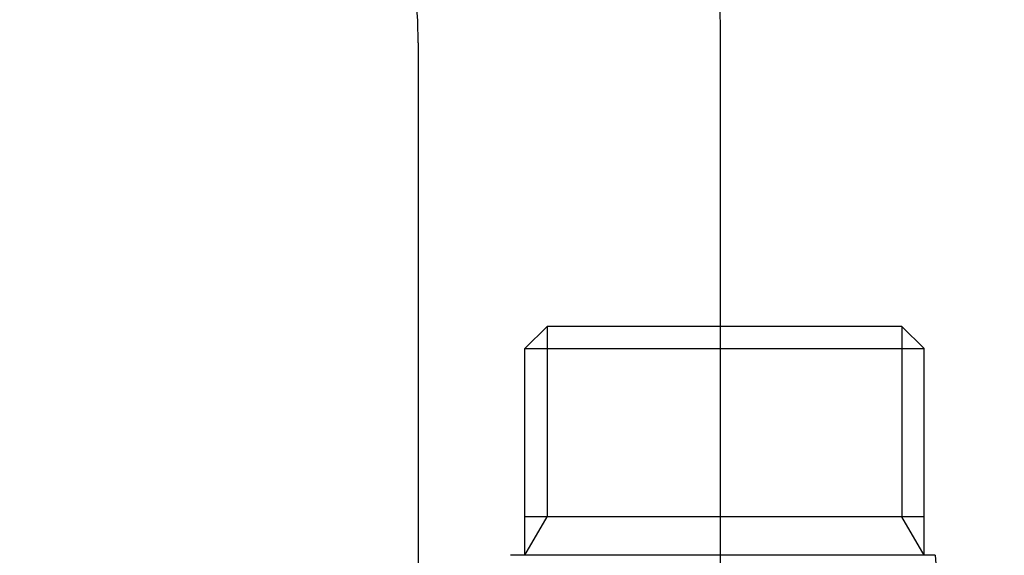
# Model space of a CAD drawing. Extents: x 38785 to 47018, y -32242 to -23586.
# Drawn here: x 41894 to 41945, y -28355 to -28327 of the extents above; entities that cross this region are included whole.
import ezdxf

# ---------------------------------------------------------------- set-up
doc = ezdxf.new("R2010")
doc.units = 0
doc.header["$LTSCALE"] = 10
doc.linetypes.add('CENTERX3', pattern=[40.64, 25.4, -5.08, 5.08, -5.08])
doc.linetypes.add('ISO-08_____', pattern=[9.144, 6.096, -0.762, 1.524, -0.762])
doc.layers.get('0').update_dxf_attribs({"linetype": 'CONTINUOUS'})
for name, color, linetype in [('0_03____', 7, 'ISO-08_____'), ('0_18__', 7, 'CONTINUOUS'), ('DEFAULT_LAYER', 7, 'CONTINUOUS')]:
    doc.layers.add(name, color=color, linetype=linetype)

# ---------------------------------------------------------------- blocks, each defined once
blk = doc.blocks.new('____-74')
at = {"layer": '0_18__', "color": 5}
for p, q in [((41920.152, -28099.502), (41921.314, -28098.34)), ((41921.314, -28098.34), (41921.314, -28108.34)), ((41939.945, -28098.34), (41921.314, -28098.34)), ((41939.945, -28098.34), (41939.945, -28108.34)), ((41941.107, -28099.502), (41939.945, -28098.34)), ((41920.152, -28099.502), (41941.107, -28099.502)), ((41920.152, -28110.352), (41920.152, -28099.502)), ((41941.107, -28110.352), (41941.107, -28099.502)), ((41920.152, -28110.352), (41921.314, -28108.34)), ((41941.107, -28108.34), (41920.152, -28108.34)), ((41941.107, -28110.352), (41939.945, -28108.34)), ((41941.129, -28108.34), (41941.107, -28108.34)), ((41941.684, -28110.352), (41919.402, -28110.352))]:
    blk.add_line(p, q, dxfattribs=at)
blk.add_arc((42090.768, -28097.931), 149.6, 184.76272, 190.32875, dxfattribs=at)
blk = doc.blocks.new('____-75')
at = {"layer": '0_03____', "color": 2}
blk.add_line((41930.429, -28626.639), (41930.429, -28044.662), dxfattribs=at)
at = {"layer": '0_03____', "color": 5}
blk.add_blockref('____-74', (0, 0), dxfattribs=at)
blk = doc.blocks.new('____-76')
at = {"color": 5, "linetype": 'CONTINUOUS'}
blk.add_line((41914.554, -28083.442), (41914.554, -28573.79), dxfattribs=at)
for radius in [53.875, 22.125]:
    blk.add_arc((41892.429, -28083.442), radius, 0, 180, dxfattribs=at)
at = {"layer": 'DEFAULT_LAYER', "color": 5, "linetype": 'CENTERX3'}
blk.add_line((41930.429, -28630.492), (41930.429, -28083.442), dxfattribs=at)
blk.add_arc((41892.429, -28083.442), 38, 0, 180, dxfattribs=at)

msp = doc.modelspace()

# ---------------------------------------------------------------- block references
at = {"layer": '0_03____', "color": 2}
for name in ['____-76', '____-75']:
    msp.add_blockref(name, (0.039, -245), dxfattribs=at)

doc.saveas('drawing.dxf')
